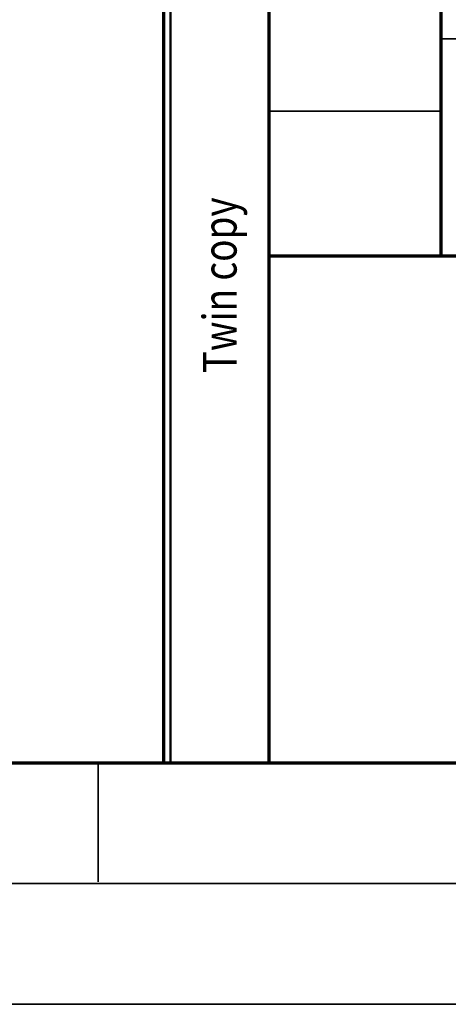
# Model space of a CAD drawing. Units: millimetres. Extents: x 59 to 11996, y 24 to 8424.
# Drawn here: x 7934 to 8290, y 24 to 840 of the extents above; entities that cross this region are included whole.
import ezdxf
from ezdxf.enums import TextEntityAlignment as Align

# ---------------------------------------------------------------- set-up
doc = ezdxf.new("R2010")
doc.units = ezdxf.units.MM
doc.header["$MEASUREMENT"] = 0
doc.layers.add('(1) Shape lines', color=7, linetype='Continuous', lineweight=35)
doc.layers.add('(9) Sheet', color=7, linetype='Continuous', lineweight=35)
doc.styles.add('Arial', font='ARIAL.TTF')

# ---------------------------------------------------------------- blocks, each defined once
blk = doc.blocks.new('GROUP_0_321a8ec9-0f9e-411a-b235-d968a9b39c60')
at = {"layer": '(1) Shape lines', "color": 7, "linetype": 'Continuous', "lineweight": 50, "ltscale": 60}
blk.add_line((8059.06, 224), (8059.06, 1344), dxfattribs=at)
at = {"layer": '(9) Sheet', "color": 7, "linetype": 'Continuous', "lineweight": 70, "ltscale": 60}
for p, q in [((8053.26, 1184), (8053.26, 224)), ((8141.06, 224), (8141.06, 1184)), ((8283.26, 1184), (8283.26, 644)), ((9079.06, 644), (8141.06, 644))]:
    blk.add_line(p, q, dxfattribs=at)
at = {"layer": '(9) Sheet', "color": 7, "linetype": 'Continuous', "lineweight": 35, "ltscale": 60}
blk.add_line((8283.66, 824), (9079.06, 824), dxfattribs=at)
at = {"layer": '(9) Sheet', "color": 7, "lineweight": 35, "ltscale": 60}
for p, q in [((8141.06, 764), (8283.66, 764)), ((7999.06, 125.5), (7999.06, 224.5)), ((359.06, 124), (11839.06, 124)), ((59.06, 24), (11939.06, 24))]:
    blk.add_line(p, q, dxfattribs=at)
at = {"layer": '(9) Sheet', "color": 7, "lineweight": 70, "ltscale": 60}
blk.add_line((459.06, 224), (11739.06, 224), dxfattribs=at)
at = {"layer": '(9) Sheet', "color": 7, "linetype": 'Continuous', "lineweight": 25, "ltscale": 60}
blk.add_line((7289.06, 224), (8059.06, 224), dxfattribs=at)
at = {"layer": '(9) Sheet', "color": 7, "linetype": 'Continuous', "lineweight": 70, "ltscale": 60}
blk.add_lwpolyline([(8053.26, 224), (11739.06, 224), (11739.06, 1344)], dxfattribs=at)
at = {"layer": '(9) Sheet', "color": 7, "lineweight": 35, "style": 'Arial', "width": 0.8}
blk.add_text('Twin copy', height=28, rotation=90, dxfattribs=at).set_placement((8085.96, 547), align=Align.TOP_LEFT)

msp = doc.modelspace()

# ---------------------------------------------------------------- block references
at = {"color": 7, "linetype": 'ByBlock'}
msp.add_blockref('GROUP_0_321a8ec9-0f9e-411a-b235-d968a9b39c60', (0, 0), dxfattribs=at)

doc.saveas('drawing.dxf')
